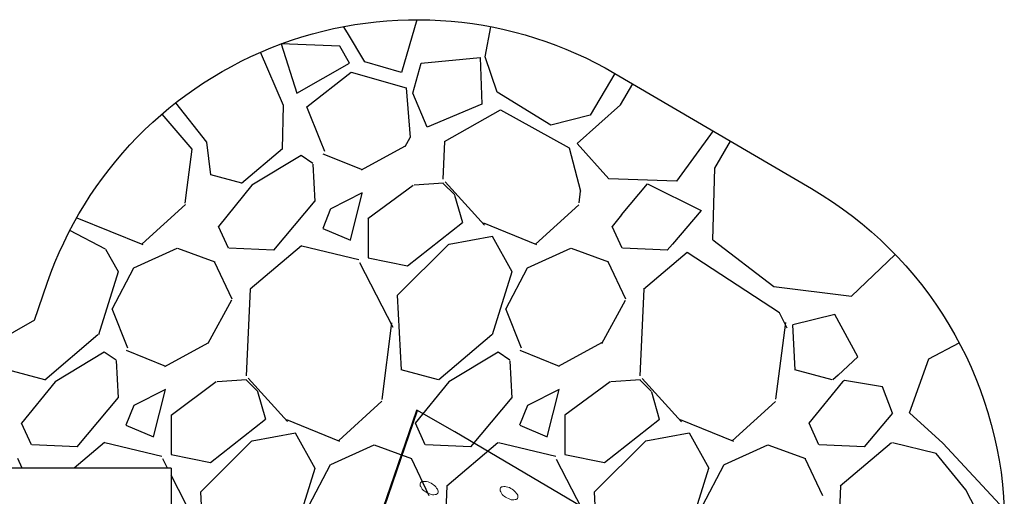
# Model space of a CAD drawing. Units: millimetres. Extents: x -4534 to 416262, y -3372 to 5878.
# Drawn here: x -1454 to 2323, y 3985 to 5816 of the extents above; entities that cross this region are included whole.
import ezdxf

# ---------------------------------------------------------------- set-up
doc = ezdxf.new("R2010")
doc.units = ezdxf.units.MM
doc.layers.add('Opvangzone', color=7, linetype='Continuous', true_color=0x00a19a)

# ---------------------------------------------------------------- blocks, each defined once
blk = doc.blocks.new('WP-SC60009')
for p, q in [((69.9, 4315.6), (-201.3, 3527.9)), ((-201.3, 3527.9), (69.9, 4315.6)), ((69.9, 4315.6), (-201.3, 3527.9)), ((215, 4232.4), (69.9, 4315.6)), ((824.2, 3873.2), (215, 4232.4))]:
    blk.add_line(p, q)
at = {"flags": 128}
blk.add_lwpolyline([(-198, 3526), (72.3, 4314.3)], dxfattribs=at)
at = {"lineweight": 0}
for points in [[(84, 4037.2, 0.302776), (84.8, 4022.3, 0.140055), (98.4, 4005.1, 0.077955), (119.9, 3994.3, 0.205258), (140.1, 3992.3, 0.414214), (150.9, 4000.4, 0.236068), (145.6, 4016.5, 0.120449), (129.1, 4032.1, 0.133918), (106.2, 4042.1, 0.080127), (87.6, 4041.1, 0.128781)], [(390.4, 4017.2, 0.302776), (391.2, 4002.3, 0.140055), (404.8, 3985.1, 0.077955), (426.2, 3974.3, 0.205258), (446.5, 3972.3, 0.414214), (457.3, 3980.3, 0.236068), (452, 3996.5, 0.120449), (435.5, 4012.1, 0.133918), (412.6, 4022.1, 0.080127), (393.9, 4021.1, 0.128781)]]:
    blk.add_lwpolyline(points, format="xyb", close=True, dxfattribs=at)
at = {"layer": 'Opvangzone'}
for p, q in [((-196.6, 5764.5), (-211.4, 5789)), ((69.9, 5815.6), (10.6, 5612.4)), ((331, 5673), (353.2, 5788.6)), ((-129.9, 5653.4), (-196.6, 5764.5)), ((-450.6, 5722.4), (-390.4, 5533.1)), ((-226.1, 5714.2), (-450.6, 5722.4)), ((-188.5, 5648.8), (-226.1, 5714.2)), ((-441.4, 5486.6), (-530.4, 5690.3)), ((86, 5648.8), (312.1, 5670.3)), ((312.1, 5670.3), (318.9, 5491.4)), ((378.1, 5537.1), (331, 5673)), ((-390.4, 5533.1), (-188.5, 5648.8)), ((10.6, 5612.4), (-129.9, 5653.4)), ((53.9, 5532.8), (86, 5648.8)), ((-352.5, 5481), (-181.8, 5613.8)), ((-181.8, 5613.8), (28.1, 5553.3)), ((828.8, 5609.5), (734.8, 5448.3)), ((28.1, 5553.3), (43.7, 5363.5)), ((850.4, 5488.2), (897.8, 5569)), ((108.9, 5402.6), (53.9, 5532.8)), ((584, 5410.7), (378.1, 5537.1)), ((-735.8, 5344.9), (-854.7, 5496.8)), ((-445.6, 5319.8), (-441.4, 5486.6)), ((-300.1, 5349.9), (-352.5, 5481)), ((318.9, 5491.4), (108.9, 5402.6)), ((685, 5340.7), (850.4, 5488.2)), ((-792.1, 5318.6), (-907.8, 5453.2)), ((176.2, 5347.6), (390.2, 5469.9)), ((390.2, 5469.9), (654, 5323.2)), ((734.8, 5448.3), (584, 5410.7)), ((1206, 5388.3), (1065.8, 5195.4)), ((-720.2, 5219.2), (-735.8, 5344.9)), ((806.1, 5204.8), (685, 5340.7)), ((1212.1, 5245.3), (1272.9, 5349)), ((-811, 5171.5), (-792.1, 5318.6)), ((654, 5323.2), (697.4, 5157.2)), ((1205.5, 4970.3), (1212.1, 5245.3)), ((1065.8, 5195.4), (806.1, 5204.8)), ((855.1, 5066.2), (954.1, 5184.7)), ((954.1, 5184.7), (1160.8, 5083.4)), ((1160.8, 5083.4), (1049.6, 4953.9)), ((-1124.2, 4934.1), (-1262.1, 5005.5)), ((1205.5, 4970.3), (1438.5, 4791.3)), ((1460.2, 4689.2), (1106.6, 4921)), ((1737.3, 4753.2), (1904.3, 4914.1)), ((1438.5, 4791.3), (1737.3, 4753.2)), ((1673, 4684), (1512.1, 4643.1)), ((1760.8, 4520.9), (1673, 4684)), ((2033, 4513.2), (2149.9, 4575.1)), ((1686.1, 4450.8), (1760.8, 4520.9)), ((1959, 4305.9), (2033, 4513.2)), ((1856, 4405.8), (1710.3, 4429.8)), ((1894, 4305), (1856, 4405.8)), ((2087.2, 4189.7), (1959, 4305.9)), ((2322.9, 3935.3), (2087.2, 4189.7)), ((2176, 4010.5), (2061.4, 4150)), ((-873.2, 4093.1), (-2101.8, 4093.1)), ((-873.2, 4093.1), (-873.2, 1687.1))]:
    blk.add_line(p, q, dxfattribs=at)
at = {"layer": 'Opvangzone', "linetype": 'Continuous'}
for p, q in [((24.4, 5328.1), (43.7, 5363.5)), ((-283.6, 5308.8), (-300.1, 5349.9)), ((-142.8, 5239.1), (23.3, 5329.7)), ((176.2, 5347.6), (169.6, 5203.2)), ((-445.6, 5319.8), (-602.6, 5186.1)), ((-374.1, 5293.5), (-562.9, 5180.2)), ((-328.8, 5263.2), (-374.1, 5293.4)), ((-290.8, 5300.9), (-139.8, 5240.5)), ((-328.8, 5261.2), (-321.2, 5117.7)), ((-602.2, 5188.2), (-720.2, 5219.2)), ((-562.8, 5180.2), (-691.2, 5021.7)), ((55.2, 5179.3), (-118.5, 5051)), ((172.2, 5187.9), (58.9, 5180.3)), ((214.9, 5142.4), (169.6, 5187.7)), ((178.7, 5192.7), (329.7, 5026.6)), ((-818.8, 5110.5), (-811, 5171.5)), ((-140, 5150), (-260.8, 5089.6)), ((-185.3, 4968.7), (-140, 5149.9)), ((245.6, 5035), (215.4, 5140.7)), ((691.7, 5112.5), (697.4, 5157.2)), ((-984.2, 4955.1), (-818.1, 5106.1)), ((-321.3, 5119.7), (-479.9, 4931)), ((524.9, 4954.1), (691.1, 5105.1)), ((-261, 5089.4), (-291.2, 5013.9)), ((855.1, 5066.2), (818.6, 5021.2)), ((-1235.1, 5055.2), (-981.6, 4951.9)), ((-117.4, 5051.8), (-117.4, 4900.8)), ((33.2, 4870.2), (244.7, 5036.3)), ((325, 5034.9), (528.9, 4951.8)), ((-653.5, 4938.5), (-691.3, 5021.6)), ((-291, 5014), (-185.3, 4968.7)), ((856.7, 4938.5), (819, 5021.6)), ((-4.1, 4757.3), (192.2, 4953.6)), ((193.1, 4953.8), (359.2, 4984.1)), ((358.4, 4983.8), (433.9, 4847.9)), ((1049.6, 4953.9), (1030.3, 4930.9)), ((-1124.2, 4934.1), (-1076.3, 4847.9)), ((-1016, 4863), (-849.8, 4938.5)), ((-849, 4938.2), (-705.5, 4885.3)), ((-478.6, 4930.9), (-652.2, 4938.5)), ((-373.5, 4946.5), (-569.8, 4780.4)), ((-152.7, 4892.7), (-371.7, 4945.6)), ((494.3, 4863), (660.4, 4938.5)), ((661.3, 4938.2), (804.8, 4885.3)), ((1031.7, 4930.9), (858, 4938.5)), ((1106.6, 4921), (939.6, 4779.8)), ((-638.4, 4742.1), (-706.4, 4885.6)), ((-21.1, 4633.1), (-149.5, 4882.3)), ((-117.3, 4900.8), (33.7, 4870.6)), ((871.8, 4742.1), (803.9, 4885.6)), ((-1076.5, 4847.5), (-1152, 4605.9)), ((-1099.2, 4704.1), (-1016.2, 4862.6)), ((433.6, 4847.3), (358.1, 4605.6)), ((410.8, 4703.7), (493.9, 4862.2)), ((-570.4, 4780.3), (-585.5, 4448)), ((939.8, 4780.4), (924.7, 4448.1)), ((-730.5, 4573.3), (-639.9, 4739.5)), ((10.9, 4471.1), (-4.2, 4758)), ((778.9, 4571.8), (869.5, 4738)), ((-1038.7, 4553.7), (-1099.1, 4704.7)), ((471.5, 4553.7), (411.1, 4704.7)), ((1490, 4631.3), (1460.2, 4689.2)), ((-63.5, 4356.5), (-25.8, 4651)), ((1447, 4358.5), (1484.7, 4653)), ((1521.1, 4471.2), (1512.1, 4643.1)), ((-1153.7, 4604.7), (-1357.6, 4431.1)), ((-897.6, 4484.2), (-731.5, 4574.8)), ((357.6, 4605.6), (153.7, 4432)), ((613.5, 4484.7), (779.6, 4575.3)), ((-1129.2, 4538.4), (-1318, 4425.1)), ((-1083.9, 4508.1), (-1129.2, 4538.3)), ((-1046, 4545.8), (-894.9, 4485.4)), ((381, 4538.4), (192.2, 4425.1)), ((426.3, 4508.1), (381, 4538.3)), ((464.3, 4545.8), (615.3, 4485.4)), ((-1083.9, 4506.3), (-1076.3, 4362.9)), ((426.4, 4505.9), (433.9, 4362.4)), ((-1357.1, 4433), (-1500.6, 4470.7)), ((153, 4433), (9.5, 4470.8)), ((1663.2, 4433), (1519.7, 4470.8)), ((-1317.9, 4425.2), (-1446.3, 4266.6)), ((-699.8, 4424.3), (-873.4, 4296)), ((-583.2, 4432.8), (-696.5, 4425.2)), ((-540.2, 4387.3), (-585.5, 4432.6)), ((-577.4, 4438.7), (-426.4, 4272.6)), ((191.9, 4424.7), (63.5, 4266.1)), ((811.2, 4424.9), (637.6, 4296.5)), ((926.9, 4432.7), (813.7, 4425.2)), ((970, 4387.3), (924.7, 4432.6)), ((933.9, 4437.5), (1084.9, 4271.4)), ((1701.7, 4424.2), (1573.4, 4265.7)), ((1686.1, 4450.8), (1665, 4432.9)), ((1710.3, 4429.8), (1702.4, 4425.1)), ((-895.1, 4394.9), (-1015.9, 4334.5)), ((-940.4, 4213.6), (-895.1, 4394.8)), ((-509.6, 4280.1), (-539.8, 4385.8)), ((615.1, 4394.9), (494.3, 4334.5)), ((569.8, 4213.6), (615.1, 4394.8)), ((1000.7, 4279.8), (970.5, 4385.5)), ((-1076.4, 4364.6), (-1235, 4175.8)), ((-230.2, 4199), (-64.1, 4350)), ((433.7, 4364.5), (275.2, 4175.8)), ((1278.9, 4198), (1445, 4349)), ((-1016.1, 4334.3), (-1046.3, 4258.8)), ((494.1, 4334.3), (463.9, 4258.8)), ((-872.5, 4296.7), (-872.5, 4145.6)), ((-721.8, 4115.1), (-510.4, 4281.3)), ((-430.6, 4280), (-226.7, 4196.9)), ((637.7, 4296.7), (637.7, 4145.6)), ((788.8, 4115.5), (1000.2, 4281.6)), ((1079.9, 4279.9), (1283.8, 4196.8)), ((1894, 4305), (1785.3, 4175.7)), ((-1408.6, 4183.4), (-1446.4, 4266.5)), ((-1046.1, 4258.9), (-940.4, 4213.6)), ((101.6, 4183.4), (63.8, 4266.5)), ((464.1, 4258.9), (569.8, 4213.6)), ((1611.8, 4183.4), (1574.1, 4266.5)), ((-759.2, 4002.2), (-562.9, 4198.5)), ((-562.1, 4198.7), (-396, 4228.9)), ((-396.7, 4228.7), (-321.2, 4092.8)), ((751, 4002.2), (947.3, 4198.5)), ((948, 4198.7), (1114.2, 4228.9)), ((1113.5, 4228.7), (1189, 4092.8)), ((-1233.8, 4175.8), (-1407.5, 4183.4)), ((-1128.7, 4191.4), (-1244.8, 4093.1)), ((-908.1, 4137.7), (-1127.1, 4190.5)), ((-260.8, 4107.9), (-94.7, 4183.4)), ((-93.9, 4183.1), (49.6, 4130.3)), ((276.4, 4175.8), (102.7, 4183.4)), ((380.8, 4190.7), (184.4, 4024.6)), ((602.3, 4137.7), (383.3, 4190.5)), ((1249.4, 4107.9), (1415.5, 4183.4)), ((1416.4, 4183.1), (1559.8, 4130.2)), ((1786.6, 4175.8), (1613, 4183.4)), ((1890.3, 4190.1), (1693.9, 4024)), ((2061.4, 4150), (1893.6, 4190.5)), ((-1443.8, 4093.1), (-1461.5, 4130.5)), ((-887.1, 4093.1), (-905.3, 4128.5)), ((-872.5, 4145.7), (-721.4, 4115.4)), ((116.7, 3987), (48.7, 4130.5)), ((734.2, 3877.6), (605.8, 4126.7)), ((637.8, 4145.7), (788.8, 4115.4)), ((1626.9, 3987), (1559, 4130.5)), ((-321.5, 4092.2), (-397, 3850.6)), ((-344.3, 3948.6), (-261.2, 4107.2)), ((1188.7, 4092), (1113.1, 3850.4)), ((1165.7, 3948.2), (1248.8, 4106.8)), ((-776.9, 3879.4), (-873.2, 4066.3)), ((184.7, 4025.2), (169.6, 3693)), ((1694.9, 4025.3), (1679.8, 3693)), ((2245.4, 3875.8), (2176, 4010.5)), ((-744.2, 3715.9), (-759.3, 4002.8)), ((766, 3716), (750.9, 4003))]:
    blk.add_line(p, q, dxfattribs=at)
at = {"layer": 'Opvangzone'}
for points in [[(-1397.2, 4662.1), (-1348.4, 4804, -0.473734), (828.8, 5609.5), (1583.1, 5167.1, -0.255063), (2322.9, 3935.3, -0.255063)], [(-1397.2, 4662.1), (-1623.2, 4531.7, 0.10949), (-2101.8, 4093.1)]]:
    blk.add_lwpolyline(points, format="xyb", dxfattribs=at)

msp = doc.modelspace()

# ---------------------------------------------------------------- block references
at = {"layer": 'Opvangzone'}
msp.add_blockref('WP-SC60009', (0, 0), dxfattribs=at)

doc.saveas('drawing.dxf')
